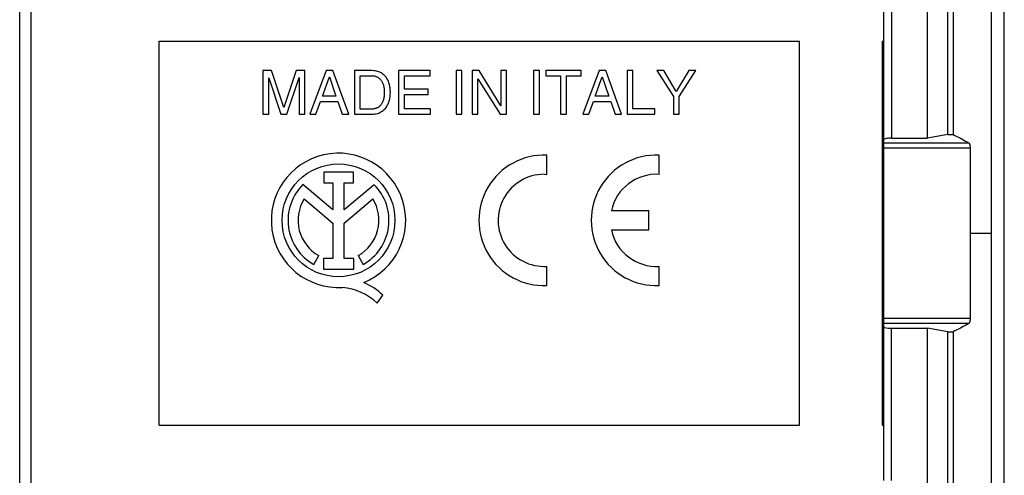
# Model space of a CAD drawing. Units: millimetres. Extents: x 106 to 228, y 62 to 152.
# Drawn here: x 189 to 228, y 97 to 115 of the extents above; entities that cross this region are included whole.
import ezdxf

# ---------------------------------------------------------------- set-up
doc = ezdxf.new("R2010")
doc.units = ezdxf.units.MM
doc.header["$LTSCALE"] = 16.335
doc.layers.get('0').update_dxf_attribs({"linetype": 'CONTINUOUS'})
for name, color, linetype in [('ASSI', 7, 'CONTINUOUS'), ('DRAFT', 7, 'CONTINUOUS'), ('RACCORDO', 7, 'CONTINUOUS')]:
    doc.layers.add(name, color=color, linetype=linetype)

msp = doc.modelspace()

# ---------------------------------------------------------------- linework, layer by layer
at = {"color": 7, "linetype": 'CONTINUOUS'}
for p, q in [((227.167, 63.426), (227.167, 149.661)), ((227.667, 63.144), (227.667, 149.944)), ((189.217, 84.794), (189.217, 128.294)), ((194.667, 114.044), (219.667, 114.044)), ((194.667, 99.044), (194.667, 114.044)), ((219.667, 99.044), (219.667, 114.044)), ((199.047, 112.894), (198.718, 112.894)), ((198.718, 112.894), (198.718, 111.194)), ((199.535, 111.449), (199.047, 112.894)), ((200.02, 112.894), (199.535, 111.449)), ((200.347, 112.894), (200.02, 112.894)), ((200.347, 111.194), (200.347, 112.894)), ((201.19, 112.894), (200.551, 111.194)), ((201.451, 112.894), (201.19, 112.894)), ((202.066, 111.194), (201.451, 112.894)), ((202.985, 112.894), (202.289, 112.894)), ((202.289, 112.894), (202.289, 111.194)), ((202.518, 112.697), (202.972, 112.697)), ((202.518, 111.39), (202.518, 112.697)), ((205.248, 112.894), (204.01, 112.894)), ((204.01, 112.894), (204.01, 111.194)), ((204.24, 112.69), (205.248, 112.69)), ((204.24, 112.169), (204.24, 112.69)), ((205.248, 112.69), (205.248, 112.894)), ((206.489, 112.894), (206.259, 112.894)), ((206.259, 112.894), (206.259, 111.194)), ((206.489, 111.194), (206.489, 112.894)), ((207.154, 112.894), (206.882, 112.894)), ((206.882, 112.894), (206.882, 111.194)), ((208.009, 111.513), (207.154, 112.894)), ((208.232, 112.894), (208.009, 112.894)), ((208.009, 112.894), (208.009, 111.513)), ((208.232, 111.194), (208.232, 112.894)), ((209.515, 112.894), (209.285, 112.894)), ((209.285, 112.894), (209.285, 111.194)), ((209.515, 111.194), (209.515, 112.894)), ((211.142, 112.894), (209.761, 112.894)), ((209.761, 112.894), (209.761, 112.69)), ((209.761, 112.69), (210.337, 112.69)), ((210.337, 112.69), (210.337, 111.194)), ((210.566, 112.69), (211.142, 112.69)), ((210.566, 111.194), (210.566, 112.69)), ((211.142, 112.69), (211.142, 112.894)), ((211.847, 112.894), (211.208, 111.194)), ((212.108, 112.894), (211.847, 112.894)), ((212.724, 111.194), (212.108, 112.894)), ((213.164, 112.894), (212.934, 112.894)), ((212.934, 112.894), (212.934, 111.194)), ((213.164, 111.397), (213.164, 112.894)), ((214.371, 112.894), (214.104, 112.894)), ((214.104, 112.894), (214.745, 111.878)), ((214.859, 112.077), (214.371, 112.894)), ((215.347, 112.894), (214.859, 112.077)), ((214.975, 111.878), (215.617, 112.894)), ((215.617, 112.894), (215.347, 112.894)), ((198.941, 111.194), (198.941, 112.619)), ((198.941, 112.619), (199.419, 111.194)), ((199.646, 111.194), (200.125, 112.621)), ((200.125, 112.621), (200.125, 111.194)), ((201.036, 111.892), (201.311, 112.647)), ((201.311, 112.647), (201.564, 111.892)), ((207.105, 111.194), (207.105, 112.574)), ((207.105, 112.574), (207.974, 111.194)), ((211.693, 111.892), (211.968, 112.647)), ((211.968, 112.647), (212.221, 111.892)), ((201.564, 111.892), (201.036, 111.892)), ((205.17, 112.169), (204.24, 112.169)), ((204.24, 111.965), (205.17, 111.965)), ((204.24, 111.397), (204.24, 111.965)), ((205.17, 111.965), (205.17, 112.169)), ((212.221, 111.892), (211.693, 111.892)), ((200.788, 111.194), (200.965, 111.688)), ((200.965, 111.688), (201.647, 111.688)), ((201.647, 111.688), (201.815, 111.194)), ((211.445, 111.194), (211.622, 111.688)), ((211.622, 111.688), (212.304, 111.688)), ((212.304, 111.688), (212.472, 111.194)), ((214.745, 111.878), (214.745, 111.194)), ((214.975, 111.194), (214.975, 111.878)), ((198.718, 111.194), (198.941, 111.194)), ((199.419, 111.194), (199.646, 111.194)), ((200.125, 111.194), (200.347, 111.194)), ((200.551, 111.194), (200.788, 111.194)), ((201.815, 111.194), (202.066, 111.194)), ((202.289, 111.194), (202.978, 111.194)), ((202.972, 111.39), (202.518, 111.39)), ((204.01, 111.194), (205.265, 111.194)), ((205.265, 111.397), (204.24, 111.397)), ((205.265, 111.194), (205.265, 111.397)), ((206.259, 111.194), (206.489, 111.194)), ((206.882, 111.194), (207.105, 111.194)), ((207.974, 111.194), (208.232, 111.194)), ((209.285, 111.194), (209.515, 111.194)), ((210.337, 111.194), (210.566, 111.194)), ((211.208, 111.194), (211.445, 111.194)), ((212.472, 111.194), (212.724, 111.194)), ((212.934, 111.194), (214.026, 111.194)), ((214.026, 111.397), (213.164, 111.397)), ((214.026, 111.194), (214.026, 111.397)), ((214.745, 111.194), (214.975, 111.194)), ((194.667, 99.044), (219.667, 99.044))]:
    msp.add_line(p, q, dxfattribs=at)
at = {"color": 253, "linetype": 'CONTINUOUS'}
msp.add_line((226.329, 106.544), (227.167, 106.544), dxfattribs=at)
at = {"color": 7, "linetype": 'CONTINUOUS'}
for points in [[(202.972, 112.697), (202.997, 112.696), (203.021, 112.694), (203.046, 112.69), (203.07, 112.685), (203.095, 112.679), (203.119, 112.671), (203.143, 112.662), (203.166, 112.652), (203.188, 112.641), (203.21, 112.629), (203.23, 112.615), (203.25, 112.601), (203.269, 112.586), (203.286, 112.569), (203.303, 112.552), (203.32, 112.533), (203.335, 112.513), (203.35, 112.492), (203.364, 112.469), (203.377, 112.445), (203.389, 112.42), (203.401, 112.392), (203.411, 112.364), (203.42, 112.334), (203.428, 112.302), (203.435, 112.27), (203.441, 112.237), (203.446, 112.204), (203.45, 112.171), (203.453, 112.138), (203.455, 112.106), (203.456, 112.075), (203.456, 112.044)], [(203.692, 112.044), (203.691, 112.126), (203.685, 112.204), (203.675, 112.278), (203.659, 112.348), (203.639, 112.414), (203.615, 112.475), (203.588, 112.533), (203.558, 112.586), (203.525, 112.634), (203.49, 112.677), (203.452, 112.715), (203.413, 112.749), (203.372, 112.779), (203.331, 112.806), (203.287, 112.829), (203.242, 112.848), (203.195, 112.864), (203.146, 112.876), (203.094, 112.885), (203.041, 112.891), (202.985, 112.894)], [(203.456, 112.044), (203.456, 112.013), (203.455, 111.981), (203.453, 111.949), (203.45, 111.917), (203.446, 111.883), (203.441, 111.85), (203.435, 111.818), (203.428, 111.785), (203.42, 111.754), (203.411, 111.724), (203.401, 111.695), (203.389, 111.668), (203.377, 111.642), (203.364, 111.618), (203.35, 111.595), (203.335, 111.574), (203.32, 111.554), (203.303, 111.536), (203.286, 111.518), (203.268, 111.502), (203.25, 111.486), (203.23, 111.472), (203.21, 111.459), (203.188, 111.446), (203.166, 111.435), (203.143, 111.425), (203.119, 111.416), (203.095, 111.409), (203.07, 111.402), (203.046, 111.397), (203.021, 111.394), (202.997, 111.391), (202.972, 111.39)], [(202.978, 111.194), (203.034, 111.196), (203.088, 111.201), (203.139, 111.21), (203.189, 111.222), (203.236, 111.237), (203.282, 111.256), (203.326, 111.279), (203.369, 111.305), (203.409, 111.335), (203.449, 111.37), (203.487, 111.408), (203.523, 111.451), (203.556, 111.499), (203.587, 111.552), (203.614, 111.61), (203.638, 111.671), (203.659, 111.737), (203.674, 111.808), (203.685, 111.882), (203.691, 111.961), (203.692, 112.044)]]:
    msp.add_lwpolyline(points, dxfattribs=at)
at = {"layer": 'ASSI', "color": 7, "linetype": 'CONTINUOUS'}
for p, q in [((209.8, 108.841), (209.8, 109.592)), ((214.185, 108.841), (214.185, 109.592)), ((202.248, 108.933), (201.093, 108.933)), ((201.093, 108.933), (201.093, 108.514)), ((202.248, 108.514), (202.248, 108.933)), ((209.697, 108.844), (209.8, 108.841)), ((201.448, 107.452), (200.276, 108.44)), ((201.093, 108.514), (201.448, 108.514)), ((201.448, 108.514), (201.448, 107.452)), ((201.892, 108.514), (202.248, 108.514)), ((201.892, 107.452), (201.892, 108.514)), ((203.061, 108.437), (201.892, 107.452)), ((200.328, 107.88), (201.448, 106.936)), ((201.892, 106.94), (203.007, 107.88)), ((213.785, 107.419), (212.325, 107.419)), ((213.785, 106.669), (213.785, 107.419)), ((201.448, 106.936), (201.448, 105.554)), ((201.892, 105.554), (201.892, 106.94)), ((212.325, 106.669), (213.785, 106.669)), ((200.703, 105.325), (200.895, 105.667)), ((201.448, 105.554), (201.079, 105.554)), ((201.079, 105.554), (201.079, 105.138)), ((202.261, 105.554), (201.892, 105.554)), ((202.261, 105.138), (202.261, 105.554)), ((202.44, 105.667), (202.632, 105.325)), ((201.079, 105.138), (202.261, 105.138)), ((209.8, 104.496), (209.8, 105.246)), ((214.185, 104.496), (214.185, 105.246)), ((203.176, 103.815), (203.394, 104.123))]:
    msp.add_line(p, q, dxfattribs=at)
msp.add_circle((201.667, 107.044), 2.204, dxfattribs=at)
for centre, radius, start, end in [((201.667, 107.044), 2.624, 292.0885, 273.4297), ((209.7, 107.044), 2.55, 87.7525, 272.2475), ((214.085, 107.044), 2.55, 87.7525, 272.2475), ((209.7, 107.044), 1.8, 90.1012, 273.1847), ((214.085, 107.044), 1.8, 86.8153, 167.9753), ((201.667, 107.044), 1.971, 134.9003, 240.6959), ((201.667, 107.044), 1.971, 299.3041, 44.9958), ((201.667, 107.044), 1.579, 148.0267, 240.6959), ((201.667, 107.044), 1.579, 299.3041, 31.9733), ((214.085, 107.044), 1.8, 192.0247, 273.1847), ((201.772, 102.476), 2.311, 45.4349, 67.5659), ((201.588, 102.098), 2.339, 47.2313, 84.2013)]:
    msp.add_arc(centre, radius, start, end, dxfattribs=at)
at = {"layer": 'DRAFT', "color": 7, "linetype": 'CONTINUOUS'}
for p, q in [((225.667, 128.912), (225.667, 110.396)), ((225.467, 110.396), (224.667, 110.255)), ((225.467, 110.396), (225.667, 110.396)), ((225.467, 102.691), (224.667, 102.832)), ((225.467, 102.691), (225.667, 102.691)), ((225.667, 102.691), (225.667, 84.175))]:
    msp.add_line(p, q, dxfattribs=at)
at = {"layer": 'RACCORDO', "color": 7, "linetype": 'CONTINUOUS'}
for p, q in [((225.467, 110.396), (225.467, 149.232)), ((224.667, 110.255), (224.667, 148.432)), ((189.667, 93.821), (189.667, 119.266)), ((222.967, 96.88), (222.967, 116.207)), ((222.897, 114.044), (222.961, 114.044)), ((222.897, 114.044), (222.897, 99.044)), ((223.267, 110.255), (224.667, 110.255)), ((226.331, 109.876), (226.331, 103.211)), ((223.267, 102.832), (224.667, 102.832)), ((224.667, 64.656), (224.667, 102.832)), ((225.467, 63.856), (225.467, 102.691)), ((222.897, 99.044), (222.953, 99.044))]:
    msp.add_line(p, q, dxfattribs=at)
at = {"layer": 'RACCORDO', "color": 253, "linetype": 'CONTINUOUS'}
for p, q in [((223.267, 116.213), (223.267, 110.255)), ((222.912, 114.044), (222.912, 99.044)), ((222.953, 99.044), (222.953, 114.044)), ((222.967, 110.073), (226.282, 110.073)), ((222.967, 109.876), (226.331, 109.876)), ((226.331, 103.211), (222.967, 103.211)), ((226.282, 103.015), (222.967, 103.015)), ((223.267, 96.875), (223.267, 102.832))]:
    msp.add_line(p, q, dxfattribs=at)
at = {"layer": 'RACCORDO', "color": 7, "linetype": 'CONTINUOUS'}
for points in [[(225.667, 110.396), (225.741, 110.361), (225.813, 110.325), (225.884, 110.289), (225.954, 110.254), (226.022, 110.218), (226.089, 110.182), (226.154, 110.145), (226.219, 110.109), (226.282, 110.073)], [(226.282, 110.073), (226.286, 110.069), (226.291, 110.065), (226.295, 110.059), (226.299, 110.052), (226.304, 110.044), (226.307, 110.035), (226.311, 110.026), (226.314, 110.015), (226.317, 110.003), (226.32, 109.991), (226.323, 109.978), (226.325, 109.965), (226.327, 109.951), (226.328, 109.936), (226.329, 109.921), (226.33, 109.906), (226.331, 109.891), (226.331, 109.876)], [(226.331, 103.211), (226.331, 103.196), (226.33, 103.181), (226.329, 103.166), (226.328, 103.151), (226.327, 103.137), (226.325, 103.123), (226.323, 103.109), (226.32, 103.096), (226.317, 103.084), (226.314, 103.072), (226.311, 103.062), (226.307, 103.052), (226.304, 103.043), (226.299, 103.035), (226.295, 103.028), (226.291, 103.022), (226.286, 103.018), (226.282, 103.015)], [(226.282, 103.015), (226.219, 102.978), (226.154, 102.942), (226.089, 102.906), (226.022, 102.87), (225.954, 102.834), (225.884, 102.798), (225.813, 102.762), (225.741, 102.727), (225.667, 102.691)]]:
    msp.add_lwpolyline(points, dxfattribs=at)
for centre, start_param, end_param in [((223.267, 110.202), 1.570796, 3.141593), ((223.267, 102.885), 3.141593, 4.712389)]:
    msp.add_ellipse(centre, major_axis=(0.3, 0), ratio=0.176327, start_param=start_param, end_param=end_param, dxfattribs=at)

doc.saveas('drawing.dxf')
